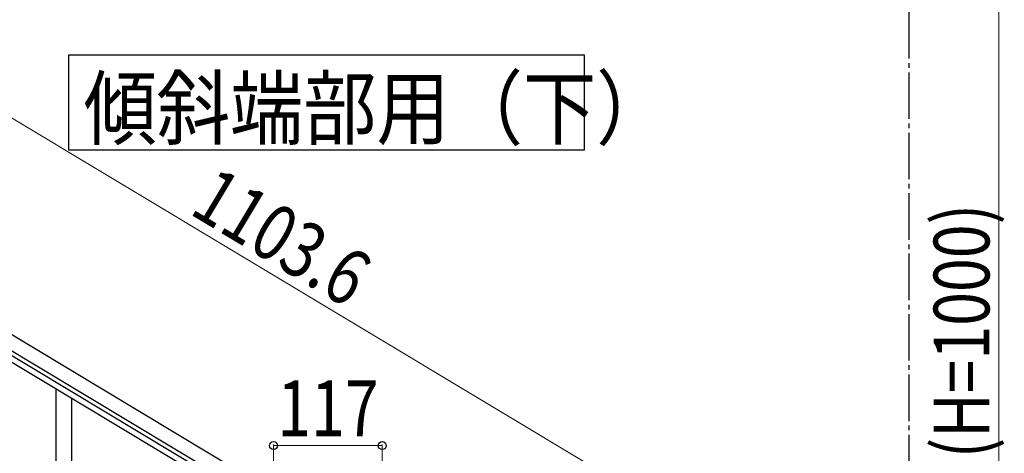
# Model space of a CAD drawing. Units: millimetres. Extents: x 250 to 8280, y 75 to 5795.
# Drawn here: x 1858 to 2918, y 2068 to 2534 of the extents above; entities that cross this region are included whole.
import ezdxf

# ---------------------------------------------------------------- set-up
doc = ezdxf.new("R2010")
doc.units = ezdxf.units.MM
doc.linetypes.add('YCENTER_1', pattern=[13, 10, -1, 1, -1])
doc.layers.add('YKK_A1', color=4, linetype='Continuous', lineweight=30)
doc.layers.add('YKK_D', color=6, linetype='Continuous', lineweight=13)
doc.styles.add('text-b', font='extslim2.shx', dxfattribs={"width": 0.8, "bigfont": 'extfont2.shx'})

msp = doc.modelspace()

# ---------------------------------------------------------------- linework, layer by layer
at = {"layer": 'YKK_A1', "linetype": 'YCENTER_1', "ltscale": 5}
msp.add_line((2814.7, 3257.5), (2814.7, 445), dxfattribs=at)
at = {"layer": 'YKK_A1', "linetype": 'Continuous', "ltscale": 0.5}
for p, q in [((2545.7, 1777.5), (1599.4, 2345.2)), ((2538, 1764.6), (1591.7, 2332.3)), ((1631.6, 2303.7), (2445.9, 1815.2)), ((1628.5, 2298.5), (2442.8, 1810)), ((1897.3, 1888.6), (1897.3, 2137.3)), ((1914.3, 1921.5), (1914.3, 2127.1))]:
    msp.add_line(p, q, dxfattribs=at)
at = {"layer": 'YKK_A1', "linetype": 'Continuous'}
msp.add_lwpolyline([(2465.6, 2496.2), (2465.6, 2393.7), (1911.1, 2393.7), (1911.1, 2496.2), (2465.6, 2496.2)], dxfattribs=at)
at = {"layer": 'YKK_D'}
for p, q in [((2911.5, 1757.8), (2911.5, 2667.8)), ((2648.6, 1949), (1702.3, 2516.7)), ((2131.3, 2047.9), (2131.3, 2077.1)), ((2248.3, 1977.7), (2248.3, 2077.1)), ((2248.3, 2076.1), (2131.3, 2076.1))]:
    msp.add_line(p, q, dxfattribs=at)
at = {"layer": 'YKK_D', "linetype": 'ByBlock', "lineweight": -2}
for centre in [(2131.3, 2076.1), (2248.3, 2076.1)]:
    msp.add_circle(centre, 4.25, dxfattribs=at)

# ---------------------------------------------------------------- texts
at = {"layer": 'YKK_A1', "style": 'text-b', "width": 0.89291}
msp.add_text('傾斜端部用（下）', height=64.68, dxfattribs=at).set_placement((1926.9, 2406.6))
at = {"layer": 'YKK_D', "style": 'text-b', "width": 0.8}
for s, rotation, p in [('1103.6', 329.04, (2039.2, 2326.2)), ('(H=1000)', 90, (2901.5, 2062.4))]:
    msp.add_text(s, height=60, rotation=rotation, dxfattribs=at).set_placement(p)
msp.add_text('117', height=60, dxfattribs=at).set_placement((2135.4, 2086.1))

doc.saveas('drawing.dxf')
